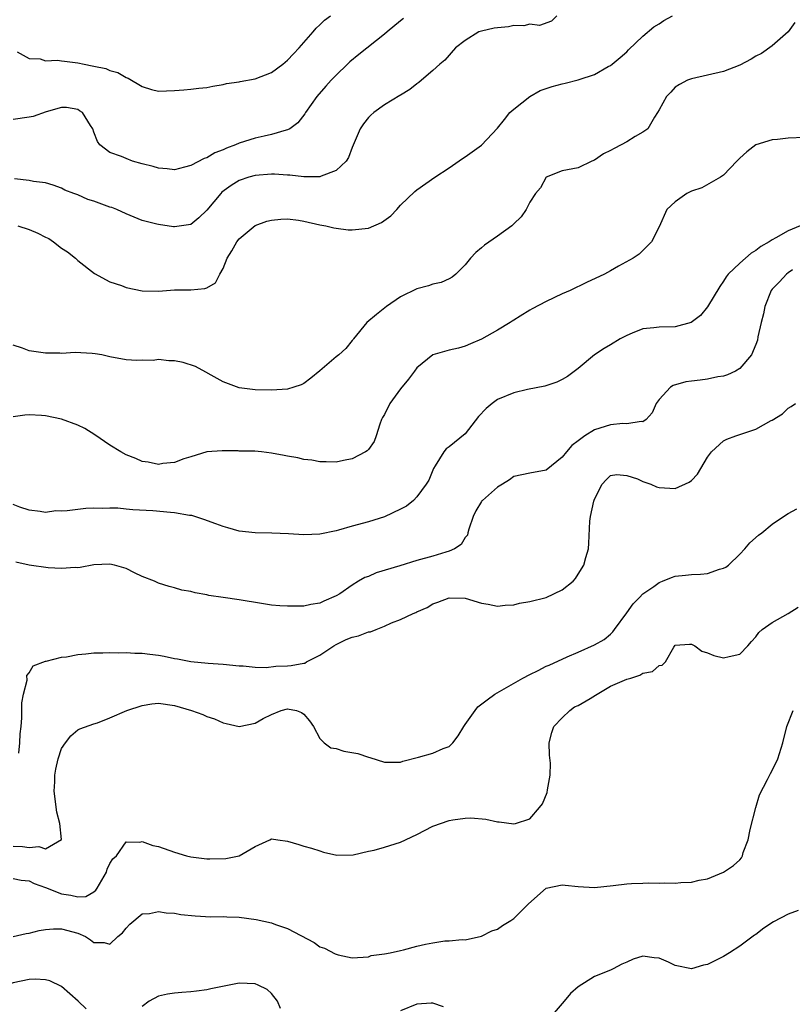
# Model space of a CAD drawing. Units: inches. Extents: x 2592000 to 2595000, y 1521000 to 1524000.
# Drawn here: x 2592800 to 2592896, y 1522649 to 1522771 of the extents above; entities that cross this region are included whole.
import ezdxf

# ---------------------------------------------------------------- set-up
doc = ezdxf.new("R2010")
doc.units = ezdxf.units.IN
doc.header["$MEASUREMENT"] = 0
doc.layers.add('LD25921521_2ft', color=93, linetype='Continuous')

msp = doc.modelspace()

# ---------------------------------------------------------------- linework, layer by layer
at = {"layer": 'LD25921521_2ft'}
for points, elevation in [([(2592847.35, 1522770.65), (2592847, 1522770.38), (2592845.31, 1522769), (2592845, 1522768.72), (2592841.81, 1522766.19), (2592840.71, 1522765.29), (2592840.41, 1522765), (2592839, 1522763.64), (2592838.39, 1522763), (2592837.72, 1522762.28), (2592836.6, 1522761), (2592835.21, 1522759), (2592835.14, 1522758.86), (2592834.27, 1522757.73), (2592833.27, 1522757), (2592833, 1522756.85), (2592832.81, 1522756.81), (2592831, 1522756.28), (2592830.1, 1522756.1), (2592829, 1522755.85), (2592827, 1522755.2), (2592826.56, 1522755), (2592825.41, 1522754.59), (2592825, 1522754.38), (2592823.98, 1522754.02), (2592823, 1522753.41), (2592822.68, 1522753.32), (2592821, 1522752.45), (2592820.23, 1522752.23), (2592819, 1522751.93), (2592818.06, 1522752.06), (2592817, 1522752.12), (2592816.33, 1522752.33), (2592815, 1522752.67), (2592813.79, 1522753), (2592813, 1522753.3), (2592812.44, 1522753.56), (2592811, 1522754.08), (2592809.75, 1522755), (2592809.44, 1522755.44), (2592809, 1522756.6), (2592808.87, 1522757), (2592808.59, 1522757.41), (2592807.59, 1522759), (2592807.24, 1522759.24), (2592807, 1522759.37), (2592805.63, 1522759.63), (2592805, 1522759.65), (2592803.1, 1522759.1), (2592801.49, 1522758.51), (2592801, 1522758.42), (2592799, 1522758.15)], 8140), ([(2592895.83, 1522770.17), (2592895, 1522769), (2592893, 1522767.25), (2592891.67, 1522766.33), (2592891, 1522766), (2592890.39, 1522765.61), (2592889, 1522764.88), (2592887, 1522764.08), (2592885, 1522763.62), (2592883, 1522763.19), (2592882.52, 1522763), (2592881.53, 1522762.47), (2592881, 1522762.13), (2592880.48, 1522761.52), (2592879.92, 1522761), (2592879, 1522759.36), (2592878.82, 1522759), (2592878.42, 1522758.42), (2592877.63, 1522757), (2592877, 1522756.56), (2592876.05, 1522756.05), (2592875, 1522755.4), (2592874.29, 1522755), (2592873.43, 1522754.57), (2592873, 1522754.3), (2592872.12, 1522753.88), (2592871, 1522753.12), (2592870.68, 1522753), (2592869, 1522752.18), (2592867, 1522751.8), (2592865, 1522751.02), (2592864.31, 1522749.69), (2592863.69, 1522749), (2592863, 1522747.9), (2592862.55, 1522747), (2592861.92, 1522746.08), (2592861, 1522745.24), (2592860.89, 1522745.11), (2592860.76, 1522745), (2592859, 1522743.71), (2592857.39, 1522742.61), (2592857, 1522742.26), (2592856.31, 1522741.69), (2592855.66, 1522741), (2592855, 1522740.14), (2592853.84, 1522739), (2592853.37, 1522738.63), (2592853, 1522738.42), (2592852.01, 1522737.99), (2592851, 1522737.77), (2592850.46, 1522737.54), (2592849, 1522737.19), (2592847, 1522736.2), (2592845.26, 1522735), (2592844, 1522734), (2592842.82, 1522733), (2592841.16, 1522731), (2592841.1, 1522730.9), (2592841, 1522730.8), (2592840.21, 1522729.79), (2592839.33, 1522729), (2592839, 1522728.75), (2592837, 1522727.05), (2592835.88, 1522726.12), (2592835, 1522725.45), (2592834.68, 1522725.32), (2592833.78, 1522725), (2592833, 1522724.77), (2592831, 1522724.66), (2592829, 1522724.7), (2592827, 1522724.95), (2592825, 1522725.69), (2592823.51, 1522726.49), (2592822.86, 1522726.86), (2592821.57, 1522727.57), (2592820.05, 1522728.05), (2592819, 1522728.28), (2592818.29, 1522728.29), (2592817, 1522728.42), (2592816.33, 1522728.33), (2592815, 1522728.36), (2592814.33, 1522728.33), (2592813, 1522728.4), (2592811, 1522728.77), (2592810.82, 1522728.82), (2592810, 1522729), (2592809.16, 1522729.16), (2592808.81, 1522729.19), (2592806.7, 1522729.3), (2592805, 1522729.18), (2592804.79, 1522729.21), (2592803, 1522729.21), (2592802.74, 1522729.26), (2592801, 1522729.53), (2592800.16, 1522729.84), (2592799, 1522730.22)], 8146), ([(2592866.35, 1522771), (2592865.7, 1522770.3), (2592864.21, 1522769.79), (2592863, 1522769.93), (2592862.27, 1522769.73), (2592861, 1522769.77), (2592860.37, 1522769.63), (2592859, 1522769.51), (2592858.56, 1522769.44), (2592857, 1522769.1), (2592856.69, 1522769), (2592855, 1522767.92), (2592853.79, 1522767), (2592852.49, 1522765.51), (2592851.87, 1522765), (2592851, 1522764.2), (2592849.59, 1522763), (2592849.27, 1522762.73), (2592849, 1522762.55), (2592848.14, 1522761.86), (2592847, 1522761.18), (2592846.9, 1522761.1), (2592845, 1522759.96), (2592843.67, 1522759), (2592843.31, 1522758.69), (2592843, 1522758.41), (2592842.4, 1522757.6), (2592841.99, 1522757), (2592841, 1522754.69), (2592840.54, 1522753.46), (2592840.23, 1522753), (2592839, 1522751.83), (2592837.15, 1522751.15), (2592837, 1522751.07), (2592835.07, 1522751.07), (2592835, 1522751.06), (2592833.27, 1522751.27), (2592833, 1522751.26), (2592831.37, 1522751.37), (2592831, 1522751.37), (2592829, 1522751.22), (2592828.21, 1522751), (2592827, 1522750.6), (2592826.01, 1522749.99), (2592824.86, 1522749.14), (2592824.72, 1522749), (2592823, 1522746.94), (2592822.02, 1522745.98), (2592821, 1522745.17), (2592819, 1522744.85), (2592818.85, 1522744.85), (2592817, 1522745.14), (2592816.79, 1522745.21), (2592815, 1522745.66), (2592813, 1522746.47), (2592811.85, 1522747), (2592811.24, 1522747.24), (2592811, 1522747.31), (2592809, 1522748.02), (2592808.26, 1522748.26), (2592807, 1522748.82), (2592806.54, 1522749), (2592805.4, 1522749.4), (2592805, 1522749.65), (2592803.98, 1522750.02), (2592803, 1522750.3), (2592801.51, 1522750.49), (2592801, 1522750.59), (2592799.19, 1522750.81)], 8142), ([(2592799.49, 1522766.51), (2592801, 1522765.68), (2592802.34, 1522765.66), (2592803, 1522765.43), (2592804.51, 1522765.49), (2592805, 1522765.4), (2592805.35, 1522765.35), (2592807, 1522765.17), (2592807.78, 1522765), (2592808.81, 1522764.81), (2592809, 1522764.75), (2592810.47, 1522764.47), (2592811, 1522764.21), (2592811.96, 1522763.96), (2592813, 1522763.34), (2592813.25, 1522763.25), (2592815, 1522762.25), (2592816.12, 1522761.88), (2592817, 1522761.65), (2592819, 1522761.74), (2592820.16, 1522761.84), (2592821, 1522761.9), (2592821.99, 1522762.01), (2592823, 1522762.09), (2592823.72, 1522762.28), (2592825, 1522762.47), (2592825.41, 1522762.6), (2592827, 1522762.83), (2592827.13, 1522762.87), (2592829, 1522763.17), (2592831, 1522763.96), (2592832.4, 1522765), (2592833, 1522765.5), (2592833.72, 1522766.28), (2592834.44, 1522767), (2592835, 1522767.68), (2592836.18, 1522769), (2592836.54, 1522769.46), (2592837, 1522769.88), (2592837.56, 1522770.44), (2592838.32, 1522771)], 8138), ([(2592799.6, 1522745), (2592801, 1522744.52), (2592802.08, 1522744.08), (2592803, 1522743.59), (2592803.41, 1522743.41), (2592804.01, 1522743), (2592805, 1522742.21), (2592805.75, 1522741.75), (2592806.71, 1522741), (2592807, 1522740.69), (2592809.09, 1522739.09), (2592811, 1522738.05), (2592812.42, 1522737.58), (2592813, 1522737.34), (2592815, 1522736.93), (2592817, 1522736.88), (2592819, 1522737.06), (2592821, 1522737.08), (2592822.76, 1522737.24), (2592823, 1522737.33), (2592824.06, 1522737.94), (2592824.61, 1522739), (2592825, 1522739.7), (2592825.53, 1522741), (2592826.1, 1522741.9), (2592826.71, 1522743), (2592827, 1522743.39), (2592829, 1522745.03), (2592830.43, 1522745.57), (2592831, 1522745.7), (2592832.17, 1522745.83), (2592833, 1522745.85), (2592834.33, 1522745.67), (2592835, 1522745.57), (2592837, 1522745.13), (2592837.73, 1522745), (2592838.74, 1522744.74), (2592839, 1522744.7), (2592840.51, 1522744.51), (2592841, 1522744.48), (2592843, 1522744.71), (2592844.62, 1522745.38), (2592845.78, 1522746.22), (2592846.54, 1522747), (2592847, 1522747.53), (2592848.75, 1522749.25), (2592849, 1522749.45), (2592851.22, 1522751), (2592853, 1522752.17), (2592854.67, 1522753.33), (2592855, 1522753.53), (2592855.86, 1522754.14), (2592857.02, 1522754.98), (2592859, 1522757.06), (2592859.84, 1522758.16), (2592860.53, 1522759), (2592861, 1522759.44), (2592862.99, 1522761.01), (2592864.28, 1522761.72), (2592865, 1522761.99), (2592865.76, 1522762.24), (2592867, 1522762.58), (2592867.36, 1522762.64), (2592869, 1522763.05), (2592869.1, 1522763.1), (2592871, 1522763.73), (2592872.7, 1522764.7), (2592873, 1522764.85), (2592873.2, 1522765), (2592874.17, 1522765.83), (2592875, 1522766.51), (2592875.23, 1522766.77), (2592877, 1522768.46), (2592878.37, 1522769.63), (2592879, 1522770.01), (2592879.6, 1522770.4), (2592880.65, 1522771)], 8144), ([(2592897, 1522755.92), (2592895, 1522755.85), (2592893.68, 1522755.68), (2592893, 1522755.62), (2592891, 1522755), (2592889.87, 1522754.13), (2592889, 1522753.37), (2592888.64, 1522753), (2592887, 1522751.26), (2592886.61, 1522751), (2592884.32, 1522749.68), (2592883, 1522749.26), (2592882.43, 1522749), (2592881, 1522747.96), (2592879.96, 1522747), (2592879, 1522744.87), (2592878.05, 1522743), (2592876.54, 1522741.46), (2592875.8, 1522741), (2592873.98, 1522739.98), (2592873, 1522739.41), (2592872.23, 1522739), (2592870.03, 1522737.97), (2592867.99, 1522737), (2592867, 1522736.56), (2592865, 1522735.62), (2592863.29, 1522734.71), (2592863, 1522734.55), (2592861.8, 1522733.8), (2592861, 1522733.29), (2592860.83, 1522733.17), (2592860.57, 1522733), (2592859, 1522732.07), (2592857, 1522730.97), (2592855.64, 1522730.36), (2592855, 1522730.1), (2592854.16, 1522729.84), (2592853, 1522729.6), (2592850.97, 1522729), (2592849, 1522727.39), (2592848.7, 1522727), (2592847.98, 1522726.02), (2592847, 1522724.8), (2592845.65, 1522723), (2592845, 1522721.65), (2592844.76, 1522721.24), (2592844.64, 1522721), (2592844.42, 1522720.42), (2592843.98, 1522719), (2592843.7, 1522718.3), (2592843, 1522717.32), (2592842.85, 1522717.15), (2592842.63, 1522717), (2592841, 1522716.13), (2592839.94, 1522715.94), (2592839, 1522715.74), (2592837.79, 1522715.79), (2592837, 1522715.79), (2592835.98, 1522715.98), (2592835, 1522716.07), (2592834.27, 1522716.27), (2592833, 1522716.46), (2592832.57, 1522716.57), (2592831, 1522716.86), (2592829.78, 1522717), (2592828.92, 1522717.08), (2592827, 1522717.11), (2592826.88, 1522717.12), (2592824.88, 1522717.12), (2592823, 1522717), (2592821, 1522716.41), (2592820.13, 1522716.13), (2592819, 1522715.71), (2592817.55, 1522715.55), (2592817, 1522715.46), (2592815.73, 1522715.73), (2592815, 1522715.82), (2592814.19, 1522716.19), (2592813, 1522716.63), (2592812.33, 1522717), (2592811, 1522717.82), (2592809.11, 1522719.11), (2592807.88, 1522719.88), (2592807, 1522720.31), (2592805, 1522721.05), (2592803, 1522721.45), (2592802.5, 1522721.5), (2592801, 1522721.58), (2592800.44, 1522721.56), (2592799, 1522721.33)], 8148), ([(2592896.46, 1522745), (2592895, 1522744.37), (2592893.48, 1522743.48), (2592893, 1522743.24), (2592892.63, 1522743), (2592891.59, 1522742.41), (2592891, 1522741.93), (2592890.4, 1522741.6), (2592889, 1522740.35), (2592887.57, 1522739), (2592887.32, 1522738.68), (2592887, 1522738.13), (2592886.52, 1522737.48), (2592885, 1522734.94), (2592884.13, 1522733.87), (2592882.98, 1522733.02), (2592881, 1522732.48), (2592879, 1522732.44), (2592878.34, 1522732.34), (2592877, 1522732.22), (2592875.69, 1522731.69), (2592875, 1522731.43), (2592874.19, 1522731), (2592873, 1522730.27), (2592872.2, 1522729.8), (2592871.01, 1522729), (2592869, 1522727.34), (2592867.66, 1522726.34), (2592867, 1522725.96), (2592866.36, 1522725.64), (2592864.85, 1522725.15), (2592862.72, 1522724.72), (2592861, 1522724.32), (2592859, 1522723.48), (2592858.33, 1522723), (2592857.61, 1522722.39), (2592856.63, 1522721.37), (2592855, 1522719.23), (2592853, 1522717.64), (2592852.62, 1522717.38), (2592852.33, 1522717), (2592851.28, 1522715.28), (2592851.05, 1522714.95), (2592850.48, 1522713.52), (2592850.16, 1522713), (2592849, 1522711.42), (2592848.57, 1522711), (2592847.72, 1522710.28), (2592847, 1522709.91), (2592845, 1522708.98), (2592843, 1522708.35), (2592841, 1522707.8), (2592839.3, 1522707.3), (2592839, 1522707.22), (2592837, 1522706.81), (2592835, 1522706.75), (2592833.12, 1522706.88), (2592831.04, 1522706.96), (2592829, 1522706.97), (2592827, 1522707.17), (2592825.6, 1522707.6), (2592825, 1522707.75), (2592824.11, 1522708.11), (2592822.64, 1522708.64), (2592821.12, 1522709.12), (2592820.85, 1522709.15), (2592819, 1522709.47), (2592818.49, 1522709.51), (2592816.29, 1522709.71), (2592813.82, 1522709.82), (2592813, 1522709.93), (2592811.97, 1522710.03), (2592811, 1522710.05), (2592810.01, 1522710.01), (2592809, 1522710.02), (2592808.01, 1522709.99), (2592807, 1522709.87), (2592805.69, 1522709.69), (2592805, 1522709.67), (2592804.31, 1522709.69), (2592803, 1522709.52), (2592802.37, 1522709.63), (2592801, 1522709.77), (2592799.85, 1522710.15), (2592799, 1522710.5)], 8150), ([(2592895.52, 1522739.52), (2592895, 1522739.17), (2592894.78, 1522739), (2592893.94, 1522738.06), (2592893, 1522737.16), (2592892.87, 1522737), (2592892.09, 1522735), (2592891.92, 1522734.08), (2592891.64, 1522733), (2592891.23, 1522731.23), (2592891.18, 1522730.82), (2592891, 1522730.31), (2592890.47, 1522729), (2592889, 1522727.31), (2592888.47, 1522727), (2592887.47, 1522726.53), (2592887, 1522726.39), (2592886.3, 1522726.3), (2592885, 1522726.02), (2592884.1, 1522725.9), (2592883, 1522725.77), (2592882.33, 1522725.67), (2592880.77, 1522725.23), (2592880.4, 1522725), (2592879, 1522723.5), (2592878.65, 1522723), (2592878.15, 1522721.85), (2592877.4, 1522721), (2592877, 1522720.73), (2592876.78, 1522720.78), (2592875, 1522720.47), (2592874.52, 1522720.52), (2592873, 1522720.35), (2592871, 1522719.74), (2592869.82, 1522719), (2592869, 1522718.38), (2592868.19, 1522717.81), (2592867.52, 1522717), (2592867, 1522716.34), (2592865, 1522714.74), (2592863, 1522714.37), (2592861, 1522713.94), (2592860.46, 1522713.54), (2592859.62, 1522713), (2592859, 1522712.63), (2592857.12, 1522711), (2592857.06, 1522710.94), (2592857, 1522710.85), (2592856.3, 1522709.7), (2592855.98, 1522709), (2592855.43, 1522707.43), (2592855.33, 1522707), (2592855.29, 1522706.71), (2592855, 1522706.4), (2592854.48, 1522705.52), (2592853.66, 1522705), (2592853, 1522704.71), (2592852.61, 1522704.61), (2592851, 1522704.09), (2592849, 1522703.54), (2592846.88, 1522702.88), (2592843.98, 1522702.02), (2592843, 1522701.59), (2592842.56, 1522701.44), (2592841.79, 1522701), (2592841, 1522700.5), (2592839.45, 1522699.45), (2592839, 1522699.17), (2592837.48, 1522698.52), (2592837, 1522698.27), (2592835.89, 1522698.11), (2592835, 1522697.91), (2592833, 1522697.89), (2592832.04, 1522697.96), (2592831, 1522698.04), (2592829.78, 1522698.22), (2592827, 1522698.68), (2592825, 1522698.96), (2592823.24, 1522699.24), (2592823, 1522699.3), (2592821.55, 1522699.55), (2592821, 1522699.73), (2592819.91, 1522699.9), (2592819, 1522700.18), (2592818.33, 1522700.33), (2592817, 1522700.75), (2592816.83, 1522700.83), (2592816.5, 1522701), (2592815, 1522701.58), (2592814.05, 1522702.05), (2592813, 1522702.55), (2592811.57, 1522703), (2592811, 1522703.12), (2592809, 1522703.03), (2592807.32, 1522702.68), (2592807, 1522702.66), (2592806.68, 1522702.68), (2592805, 1522702.56), (2592803.35, 1522702.65), (2592801, 1522703), (2592799.35, 1522703.35)], 8152), ([(2592799.7, 1522679.71), (2592799.82, 1522681), (2592799.88, 1522682.12), (2592799.99, 1522683), (2592800.09, 1522684.09), (2592800.1, 1522685), (2592800.07, 1522685.93), (2592800.28, 1522687), (2592800.76, 1522688.76), (2592800.69, 1522689.31), (2592801, 1522689.64), (2592801.48, 1522690.52), (2592803, 1522691.09), (2592803.09, 1522691.09), (2592805, 1522691.59), (2592805.63, 1522691.63), (2592807, 1522691.92), (2592808, 1522692), (2592809, 1522692.13), (2592810.12, 1522692.12), (2592811, 1522692.19), (2592812.11, 1522692.11), (2592813, 1522692.17), (2592814.07, 1522692.07), (2592815, 1522692.09), (2592815.95, 1522691.95), (2592817, 1522691.83), (2592817.71, 1522691.71), (2592819, 1522691.42), (2592819.37, 1522691.37), (2592821, 1522691.04), (2592823.15, 1522690.85), (2592825, 1522690.74), (2592827, 1522690.52), (2592827.49, 1522690.51), (2592829, 1522690.37), (2592830.33, 1522690.33), (2592831.53, 1522690.47), (2592833, 1522690.51), (2592833.44, 1522690.56), (2592835, 1522690.84), (2592835.13, 1522690.87), (2592835.33, 1522691), (2592837, 1522691.85), (2592838.71, 1522693), (2592839, 1522693.16), (2592840.24, 1522693.76), (2592841, 1522694.09), (2592841.76, 1522694.24), (2592843, 1522694.75), (2592843.25, 1522694.75), (2592843.96, 1522695), (2592845, 1522695.43), (2592845.86, 1522695.86), (2592847, 1522696.24), (2592848.53, 1522697), (2592848.87, 1522697.13), (2592849, 1522697.22), (2592850.27, 1522697.73), (2592851, 1522698.19), (2592851.61, 1522698.39), (2592853, 1522698.95), (2592855, 1522698.91), (2592857, 1522698.29), (2592857.83, 1522698.17), (2592859, 1522697.91), (2592859.95, 1522698.05), (2592861, 1522698.09), (2592861.73, 1522698.27), (2592863, 1522698.48), (2592865.02, 1522698.98), (2592867, 1522699.92), (2592868.36, 1522701), (2592868.65, 1522701.35), (2592869, 1522701.88), (2592869.68, 1522703), (2592869.93, 1522703.93), (2592870.25, 1522705), (2592870.31, 1522705.69), (2592870.43, 1522708.43), (2592870.51, 1522709), (2592870.91, 1522710.91), (2592871, 1522711.17), (2592871.94, 1522713), (2592872.44, 1522713.56), (2592873, 1522714.1), (2592873.78, 1522714.22), (2592875, 1522714.1), (2592876.35, 1522713.65), (2592877, 1522713.35), (2592878, 1522713), (2592878.67, 1522712.67), (2592879, 1522712.61), (2592881, 1522712.46), (2592882.75, 1522713.25), (2592883, 1522713.48), (2592883.75, 1522714.25), (2592885, 1522716.33), (2592885.5, 1522717), (2592887, 1522718.36), (2592887.41, 1522718.59), (2592888.51, 1522719), (2592891, 1522719.8), (2592892.89, 1522720.89), (2592893, 1522720.94), (2592894.29, 1522721.71), (2592895, 1522722.43), (2592895.37, 1522722.63), (2592895.9, 1522723)], 8154), ([(2592799, 1522668.18), (2592800.16, 1522668.16), (2592801, 1522668.05), (2592802.17, 1522668.17), (2592803, 1522667.86), (2592804.99, 1522669.01), (2592804.8, 1522671), (2592804.4, 1522672.4), (2592804.08, 1522675), (2592804.16, 1522676.16), (2592804.17, 1522677), (2592804.28, 1522677.72), (2592804.57, 1522679), (2592805, 1522680.28), (2592805.48, 1522681), (2592806.15, 1522681.85), (2592807, 1522682.58), (2592807.27, 1522682.73), (2592809, 1522683.33), (2592809.47, 1522683.47), (2592811, 1522684.07), (2592813.1, 1522685), (2592815, 1522685.63), (2592816.2, 1522685.8), (2592817, 1522685.88), (2592819, 1522685.6), (2592821.09, 1522685), (2592822.49, 1522684.49), (2592823, 1522684.25), (2592823.94, 1522683.94), (2592825, 1522683.45), (2592825.38, 1522683.38), (2592827, 1522683.03), (2592829, 1522683.42), (2592829.99, 1522683.99), (2592831, 1522684.5), (2592832.18, 1522685), (2592833, 1522685.21), (2592834.08, 1522685), (2592834.73, 1522684.73), (2592835, 1522684.53), (2592835.71, 1522683.71), (2592836.19, 1522683), (2592837, 1522681.51), (2592837.51, 1522681), (2592838.36, 1522680.36), (2592839, 1522680.28), (2592839.97, 1522679.97), (2592841.68, 1522679.68), (2592843, 1522679.22), (2592843.19, 1522679.19), (2592845, 1522678.58), (2592846.59, 1522678.59), (2592847, 1522678.61), (2592847.26, 1522678.74), (2592849.21, 1522679.21), (2592851, 1522679.69), (2592852.28, 1522680.28), (2592853, 1522680.55), (2592853.47, 1522681), (2592854.14, 1522681.86), (2592854.82, 1522683), (2592855, 1522683.27), (2592856.22, 1522685), (2592856.57, 1522685.43), (2592857.7, 1522686.3), (2592858.65, 1522687), (2592862.14, 1522689), (2592863, 1522689.46), (2592864.05, 1522689.95), (2592865, 1522690.46), (2592865.4, 1522690.6), (2592867.62, 1522691.62), (2592869, 1522692.2), (2592871, 1522693.11), (2592872.21, 1522693.79), (2592873, 1522694.43), (2592873.28, 1522694.72), (2592873.47, 1522695), (2592875, 1522697.07), (2592875.8, 1522698.2), (2592876.56, 1522699), (2592877, 1522699.42), (2592878.36, 1522700.36), (2592879, 1522700.83), (2592879.44, 1522701), (2592880.53, 1522701.47), (2592881, 1522701.6), (2592882.26, 1522701.74), (2592883, 1522701.84), (2592884.15, 1522701.85), (2592885, 1522701.97), (2592886.47, 1522702.47), (2592887, 1522702.59), (2592887.27, 1522702.73), (2592887.61, 1522703), (2592889, 1522704.35), (2592889.63, 1522705), (2592890.26, 1522705.74), (2592891.32, 1522706.69), (2592891.72, 1522707), (2592893, 1522708.06), (2592894.43, 1522709), (2592895, 1522709.36), (2592896.06, 1522709.94)], 8156), ([(2592799, 1522664.21), (2592800.01, 1522664), (2592801, 1522663.91), (2592801.59, 1522663.59), (2592803, 1522663.07), (2592805, 1522662.3), (2592806.15, 1522662.15), (2592807, 1522661.92), (2592808.02, 1522661.98), (2592809, 1522662.54), (2592809.26, 1522662.74), (2592809.43, 1522663), (2592810.55, 1522665), (2592810.65, 1522665.35), (2592811, 1522666.04), (2592811.36, 1522666.64), (2592811.81, 1522667), (2592813, 1522668.72), (2592814.68, 1522668.68), (2592815, 1522668.78), (2592816.29, 1522668.29), (2592817, 1522668.16), (2592819, 1522667.45), (2592820.47, 1522667), (2592821, 1522666.88), (2592823, 1522666.65), (2592823.36, 1522666.64), (2592825.33, 1522666.67), (2592827, 1522667.02), (2592829, 1522668.17), (2592830.78, 1522669), (2592831, 1522669.09), (2592831.78, 1522669), (2592833, 1522668.83), (2592834.39, 1522668.39), (2592835, 1522668.18), (2592835.94, 1522667.94), (2592837, 1522667.61), (2592837.45, 1522667.45), (2592839.08, 1522667.08), (2592841.13, 1522667.13), (2592843, 1522667.58), (2592843.71, 1522667.71), (2592845, 1522668.07), (2592847, 1522668.69), (2592849, 1522669.64), (2592851, 1522670.66), (2592853, 1522671.39), (2592853.47, 1522671.47), (2592855, 1522671.68), (2592855.69, 1522671.69), (2592857.55, 1522671.55), (2592859, 1522671.21), (2592859.22, 1522671.22), (2592861, 1522670.95), (2592861.21, 1522671), (2592863, 1522671.6), (2592864.21, 1522673), (2592864.56, 1522673.44), (2592865.15, 1522674.85), (2592865.18, 1522675.18), (2592865.52, 1522677), (2592865.54, 1522678.46), (2592865.45, 1522679.45), (2592865.4, 1522681), (2592865.73, 1522682.27), (2592865.96, 1522683), (2592867, 1522684.09), (2592867.95, 1522685), (2592868.55, 1522685.45), (2592869, 1522685.63), (2592870.48, 1522686.48), (2592871.12, 1522686.88), (2592873, 1522688), (2592875, 1522688.87), (2592875.51, 1522689), (2592876.64, 1522689.36), (2592877, 1522689.61), (2592878.2, 1522689.8), (2592879, 1522690.55), (2592879.4, 1522690.6), (2592879.82, 1522691), (2592880.83, 1522692.83), (2592881, 1522693.07), (2592882.79, 1522693.21), (2592883, 1522693.2), (2592883.43, 1522693), (2592884.32, 1522692.32), (2592885, 1522692.15), (2592885.8, 1522691.8), (2592887, 1522691.5), (2592887.69, 1522691.69), (2592889, 1522691.97), (2592890, 1522693), (2592890.47, 1522693.53), (2592891, 1522694.11), (2592891.36, 1522694.64), (2592891.76, 1522695), (2592893, 1522695.87), (2592895, 1522697), (2592896.23, 1522697.77)], 8158), ([(2592799, 1522657.02), (2592800.63, 1522657.37), (2592801, 1522657.43), (2592802.24, 1522657.76), (2592803, 1522657.87), (2592804.02, 1522657.98), (2592805, 1522657.97), (2592807, 1522657.41), (2592807.97, 1522657), (2592808.6, 1522656.6), (2592809, 1522656.29), (2592810.27, 1522656.27), (2592811, 1522656.08), (2592811.99, 1522657), (2592812.54, 1522657.46), (2592813, 1522658.05), (2592813.46, 1522658.54), (2592815, 1522659.81), (2592815.88, 1522659.88), (2592817, 1522660.11), (2592817.96, 1522659.96), (2592819, 1522659.89), (2592819.76, 1522659.76), (2592821.56, 1522659.56), (2592823.47, 1522659.47), (2592825, 1522659.48), (2592825.45, 1522659.45), (2592827, 1522659.4), (2592829.12, 1522659.12), (2592831, 1522658.7), (2592831.5, 1522658.5), (2592833, 1522658.01), (2592836.29, 1522656.29), (2592837, 1522655.74), (2592837.58, 1522655.58), (2592838.89, 1522654.89), (2592839, 1522654.81), (2592839.27, 1522654.73), (2592841, 1522654.38), (2592843, 1522654.52), (2592843.35, 1522654.65), (2592845, 1522654.87), (2592845.68, 1522655), (2592847, 1522655.3), (2592847.37, 1522655.37), (2592849, 1522655.83), (2592850.07, 1522656.07), (2592851, 1522656.25), (2592852.46, 1522656.46), (2592853, 1522656.47), (2592854.63, 1522656.63), (2592855, 1522656.62), (2592857, 1522657.05), (2592858.28, 1522657.72), (2592859, 1522657.94), (2592859.62, 1522658.38), (2592860.66, 1522659), (2592861, 1522659.23), (2592862.78, 1522661), (2592863.96, 1522662.04), (2592865, 1522663), (2592867, 1522663.41), (2592867.39, 1522663.39), (2592869, 1522663.21), (2592871, 1522663.07), (2592873.32, 1522663.32), (2592875, 1522663.54), (2592875.58, 1522663.58), (2592877, 1522663.63), (2592877.67, 1522663.67), (2592879, 1522663.63), (2592879.68, 1522663.68), (2592881, 1522663.6), (2592881.7, 1522663.7), (2592883, 1522663.73), (2592883.97, 1522663.97), (2592885, 1522664.17), (2592887, 1522664.97), (2592888.21, 1522665.79), (2592889, 1522666.52), (2592889.23, 1522666.77), (2592889.33, 1522667), (2592889.42, 1522667.42), (2592890.03, 1522669), (2592890.28, 1522670.28), (2592891, 1522673), (2592891.45, 1522674.55), (2592892.44, 1522676.44), (2592892.79, 1522677.21), (2592893, 1522677.55), (2592893.71, 1522679), (2592894.35, 1522681), (2592894.81, 1522683), (2592895.61, 1522685)], 8160), ([(2592896.22, 1522660.22), (2592895, 1522659.8), (2592893.18, 1522658.82), (2592891.96, 1522658.04), (2592891, 1522657.27), (2592890.83, 1522657.17), (2592889, 1522655.83), (2592887.74, 1522655), (2592887, 1522654.55), (2592886.07, 1522654.07), (2592885, 1522653.55), (2592884.52, 1522653.48), (2592883, 1522653), (2592881, 1522653.43), (2592880.16, 1522653.84), (2592879, 1522654.35), (2592878.38, 1522654.38), (2592877, 1522654.58), (2592875.78, 1522654.22), (2592875, 1522653.85), (2592874.4, 1522653.6), (2592873.31, 1522653), (2592873, 1522652.85), (2592871, 1522652.07), (2592869, 1522650.78), (2592868.04, 1522649.96), (2592867.27, 1522649), (2592867, 1522648.71), (2592865.53, 1522647)], 8162), ([(2592808.06, 1522648.06), (2592807.07, 1522649), (2592805, 1522650.82), (2592803.54, 1522651.54), (2592803, 1522651.65), (2592801.72, 1522651.72), (2592801, 1522651.69), (2592799, 1522651.27), (2592797.31, 1522650.69), (2592795, 1522649.82), (2592794.39, 1522649.61), (2592792.86, 1522649.14), (2592791, 1522648.72), (2592790.69, 1522648.69), (2592789, 1522648.4)], 8162), ([(2592832.11, 1522648.11), (2592831.73, 1522649), (2592831, 1522649.98), (2592830.46, 1522650.46), (2592829.37, 1522651), (2592829, 1522651.16), (2592827, 1522651.23), (2592825.13, 1522650.87), (2592823.47, 1522650.53), (2592823, 1522650.41), (2592821.73, 1522650.27), (2592821, 1522650.17), (2592819.9, 1522650.1), (2592819, 1522650), (2592818.13, 1522649.87), (2592817, 1522649.62), (2592815.85, 1522649), (2592815, 1522648.36)], 8162), ([(2592852.31, 1522648.31), (2592851, 1522648.76), (2592850.76, 1522648.76), (2592849, 1522648.65), (2592847, 1522647.8)], 8162)]:
    msp.add_lwpolyline(points, dxfattribs=dict(at, elevation=elevation))

doc.saveas('drawing.dxf')
